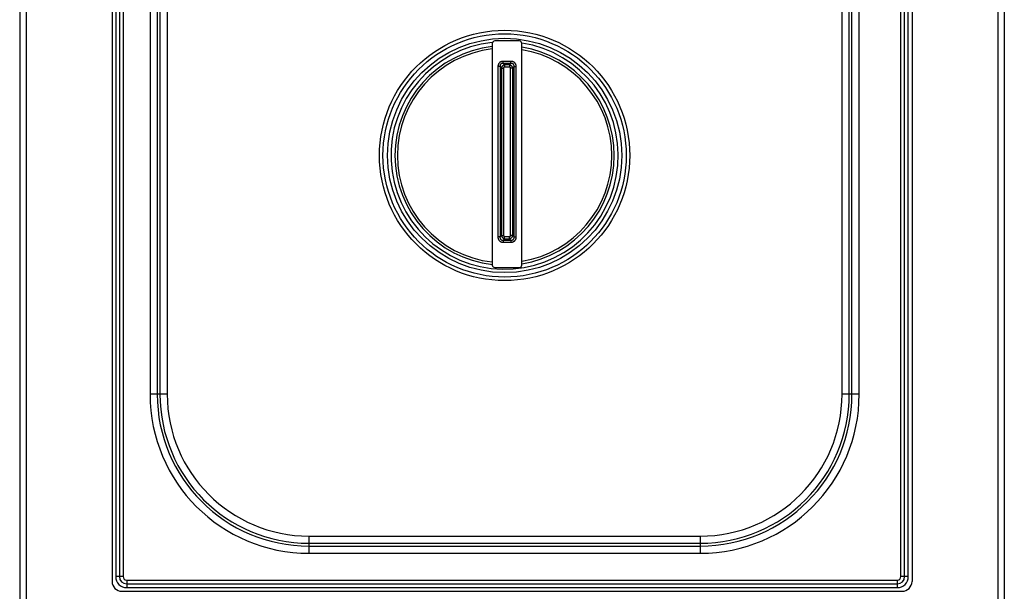
# Model space of a CAD drawing. Units: millimetres. Extents: x -27 to 45, y -98 to 73.
# Drawn here: x 0 to 40, y 30 to 53 of the extents above; entities that cross this region are included whole.
import ezdxf

# ---------------------------------------------------------------- set-up
doc = ezdxf.new("R2010")
doc.units = ezdxf.units.MM
doc.layers.add('GRC-700 SERİ PİŞİRME', color=7, linetype='Continuous')

msp = doc.modelspace()

# ---------------------------------------------------------------- linework, layer by layer
at = {"layer": 'GRC-700 SERİ PİŞİRME'}
for p, q in [((0, 66.059), (0, 2.092)), ((40, 66.059), (40, 2.092)), ((0.259, 65.961), (0.259, 2.218)), ((39.741, 65.961), (39.741, 2.218))]:
    msp.add_line(p, q, dxfattribs=at)
at = {"layer": 'GRC-700 SERİ PİŞİRME', "color": 252}
for p, q in [((3.75, 65.061), (3.75, 30.461)), ((3.9, 64.861), (3.9, 30.661)), ((4.05, 64.861), (4.05, 30.661)), ((4.2, 64.861), (4.2, 30.661)), ((35.8, 30.661), (35.8, 64.861)), ((35.95, 30.661), (35.95, 64.861)), ((36.1, 30.661), (36.1, 64.861)), ((36.25, 65.061), (36.25, 30.461)), ((5.295, 56.861), (5.295, 38.061)), ((5.588, 56.861), (5.588, 38.061)), ((5.699, 56.861), (5.699, 38.061)), ((5.993, 56.861), (5.993, 38.061)), ((33.407, 38.061), (33.407, 56.861)), ((33.701, 38.061), (33.701, 56.861)), ((33.812, 38.061), (33.812, 56.861)), ((34.105, 38.061), (34.105, 56.861)), ((20.3, 52.411), (19.3, 52.411)), ((19.2, 52.311), (19.2, 43.311)), ((20.4, 43.311), (20.4, 52.311)), ((19.427, 51.368), (19.427, 44.454)), ((19.513, 51.368), (19.427, 51.368)), ((19.513, 51.368), (19.513, 44.454)), ((19.513, 51.368), (19.571, 51.31)), ((19.571, 51.31), (19.571, 44.512)), ((19.571, 51.31), (19.658, 51.31)), ((19.643, 51.497), (19.643, 51.584)), ((19.957, 51.584), (19.643, 51.584)), ((19.957, 51.497), (19.643, 51.497)), ((19.643, 51.497), (19.701, 51.44)), ((19.658, 51.31), (19.658, 44.512)), ((19.701, 51.44), (19.701, 51.353)), ((19.899, 51.44), (19.701, 51.44)), ((19.899, 51.353), (19.701, 51.353)), ((19.957, 51.497), (19.899, 51.44)), ((19.899, 51.44), (19.899, 51.353)), ((19.942, 44.512), (19.942, 51.31)), ((20.029, 51.31), (19.942, 51.31)), ((19.957, 51.497), (19.957, 51.584)), ((20.087, 51.368), (20.029, 51.31)), ((20.029, 44.512), (20.029, 51.31)), ((20.087, 44.454), (20.087, 51.368)), ((20.087, 51.368), (20.173, 51.368)), ((20.173, 44.454), (20.173, 51.368)), ((19.513, 44.454), (19.427, 44.454)), ((19.513, 44.454), (19.571, 44.512)), ((19.571, 44.512), (19.658, 44.512)), ((19.701, 44.469), (19.899, 44.469)), ((19.701, 44.382), (19.701, 44.469)), ((19.899, 44.382), (19.899, 44.469)), ((20.029, 44.512), (19.942, 44.512)), ((20.029, 44.512), (20.087, 44.454)), ((20.087, 44.454), (20.173, 44.454)), ((19.643, 44.324), (19.701, 44.382)), ((19.643, 44.324), (19.957, 44.324)), ((19.643, 44.324), (19.643, 44.238)), ((19.643, 44.238), (19.957, 44.238)), ((19.701, 44.382), (19.899, 44.382)), ((19.899, 44.382), (19.957, 44.324)), ((19.957, 44.324), (19.957, 44.238)), ((19.3, 43.211), (20.3, 43.211)), ((5.993, 38.061), (5.295, 38.061)), ((34.105, 38.061), (33.407, 38.061)), ((11.75, 32.304), (27.65, 32.304)), ((11.75, 32.304), (11.75, 31.605)), ((11.75, 32.01), (27.65, 32.01)), ((27.65, 32.304), (27.65, 31.605)), ((11.75, 31.899), (27.65, 31.899)), ((11.75, 31.605), (27.65, 31.605)), ((4.2, 30.661), (3.9, 30.661)), ((4.35, 30.511), (35.65, 30.511)), ((4.35, 30.511), (4.35, 30.211)), ((35.65, 30.511), (35.65, 30.211)), ((36.1, 30.661), (35.8, 30.661)), ((4.15, 30.061), (35.85, 30.061)), ((4.35, 30.361), (35.65, 30.361)), ((4.35, 30.211), (35.65, 30.211))]:
    msp.add_line(p, q, dxfattribs=at)
for radius in [5.083, 4.941, 4.759]:
    msp.add_circle((19.7, 47.761), radius, dxfattribs=at)
for centre, radius, start, end in [((19.3, 52.311), 0.1, 90, 180), ((20.3, 52.311), 0.1, 0, 90), ((19.7, 47.761), 4.617, 96.2686, 81.2527), ((19.7, 47.761), 4.454, 96.4593, 263.6153), ((19.7, 47.761), 4.354, 96.6162, 263.3837), ((19.7, 47.761), 4.454, 279.1024, 80.8978), ((19.7, 47.761), 4.354, 279.3225, 80.6778), ((19.3, 43.311), 0.1, 180, 270), ((20.3, 43.311), 0.1, 270, 0), ((11.75, 38.061), 6.455, 180, 270), ((11.75, 38.061), 6.162, 180, 270), ((11.75, 38.061), 6.051, 180, 270), ((11.75, 38.061), 5.757, 180, 270), ((27.65, 38.061), 6.455, 270, 0), ((27.65, 38.061), 6.162, 270, 0), ((27.65, 38.061), 6.051, 270, 0), ((27.65, 38.061), 5.757, 270, 0), ((4.15, 30.461), 0.4, 180, 270), ((4.35, 30.661), 0.45, 180, 270), ((4.35, 30.661), 0.3, 180, 270), ((4.35, 30.661), 0.15, 180, 270), ((35.65, 30.661), 0.45, 270, 0), ((35.65, 30.661), 0.3, 270, 360), ((35.65, 30.661), 0.15, 270, 0), ((35.85, 30.461), 0.4, 270, 0)]:
    msp.add_arc(centre, radius, start, end, dxfattribs=at)
for points, knots in [([(19.643, 51.584), (19.629, 51.584), (19.607, 51.582), (19.579, 51.576), (19.559, 51.57), (19.539, 51.561), (19.521, 51.551), (19.503, 51.538), (19.487, 51.524), (19.473, 51.508), (19.46, 51.49), (19.45, 51.472), (19.441, 51.452), (19.435, 51.431), (19.429, 51.403), (19.427, 51.382), (19.427, 51.368)], [0, 0, 0, 0, 0.124891, 0.187426, 0.249938, 0.312436, 0.374956, 0.437472, 0.499999, 0.562525, 0.625043, 0.687563, 0.750062, 0.812574, 0.875109, 1, 1, 1, 1]), ([(19.643, 51.497), (19.634, 51.498), (19.621, 51.499), (19.603, 51.498), (19.589, 51.495), (19.576, 51.491), (19.564, 51.485), (19.552, 51.478), (19.542, 51.469), (19.533, 51.459), (19.525, 51.447), (19.52, 51.434), (19.516, 51.421), (19.513, 51.408), (19.512, 51.39), (19.512, 51.376), (19.513, 51.368)], [0, 0, 0, 0, 0.123764, 0.186001, 0.248431, 0.311032, 0.373893, 0.436881, 0.499998, 0.563115, 0.626104, 0.688966, 0.751568, 0.813999, 0.876237, 1, 1, 1, 1]), ([(19.701, 51.44), (19.693, 51.438), (19.677, 51.435), (19.655, 51.425), (19.634, 51.412), (19.615, 51.396), (19.598, 51.377), (19.586, 51.356), (19.576, 51.334), (19.572, 51.318), (19.571, 51.31)], [0, 0, 0, 0, 0.123075, 0.247742, 0.373544, 0.499992, 0.626441, 0.752245, 0.87692, 1, 1, 1, 1]), ([(19.701, 51.353), (19.698, 51.353), (19.692, 51.353), (19.685, 51.351), (19.68, 51.349), (19.675, 51.346), (19.67, 51.341), (19.665, 51.336), (19.662, 51.331), (19.66, 51.325), (19.658, 51.318), (19.658, 51.313), (19.658, 51.31)], [0, 0, 0, 0, 0.124846, 0.249811, 0.312359, 0.374954, 0.499989, 0.62503, 0.687623, 0.750173, 0.875148, 1, 1, 1, 1]), ([(20.029, 51.31), (20.028, 51.318), (20.024, 51.334), (20.014, 51.356), (20.002, 51.377), (19.985, 51.396), (19.966, 51.412), (19.945, 51.425), (19.923, 51.435), (19.907, 51.438), (19.899, 51.44)], [0, 0, 0, 0, 0.123075, 0.247742, 0.373544, 0.499992, 0.626441, 0.752245, 0.87692, 1, 1, 1, 1]), ([(19.942, 51.31), (19.942, 51.313), (19.942, 51.318), (19.94, 51.325), (19.938, 51.331), (19.935, 51.336), (19.93, 51.341), (19.925, 51.346), (19.92, 51.349), (19.915, 51.351), (19.908, 51.353), (19.902, 51.353), (19.899, 51.353)], [0, 0, 0, 0, 0.124846, 0.249811, 0.312359, 0.374954, 0.499989, 0.62503, 0.687623, 0.750173, 0.875148, 1, 1, 1, 1]), ([(20.173, 51.368), (20.173, 51.382), (20.171, 51.403), (20.165, 51.431), (20.159, 51.452), (20.15, 51.472), (20.14, 51.49), (20.127, 51.508), (20.113, 51.524), (20.097, 51.538), (20.079, 51.551), (20.061, 51.561), (20.041, 51.57), (20.021, 51.576), (19.993, 51.582), (19.971, 51.584), (19.957, 51.584)], [0, 0, 0, 0, 0.124891, 0.187426, 0.249938, 0.312436, 0.374956, 0.437472, 0.499999, 0.562525, 0.625043, 0.687563, 0.750062, 0.812574, 0.875109, 1, 1, 1, 1]), ([(20.087, 51.368), (20.088, 51.376), (20.088, 51.39), (20.087, 51.408), (20.084, 51.421), (20.08, 51.434), (20.075, 51.447), (20.067, 51.459), (20.058, 51.469), (20.048, 51.478), (20.036, 51.485), (20.024, 51.491), (20.011, 51.495), (19.997, 51.498), (19.979, 51.499), (19.966, 51.498), (19.957, 51.497)], [0, 0, 0, 0, 0.123764, 0.186001, 0.248431, 0.311032, 0.373893, 0.436881, 0.499998, 0.563115, 0.626104, 0.688966, 0.751568, 0.813999, 0.876237, 1, 1, 1, 1]), ([(19.427, 44.454), (19.427, 44.44), (19.429, 44.418), (19.435, 44.39), (19.441, 44.37), (19.45, 44.35), (19.46, 44.331), (19.473, 44.314), (19.487, 44.298), (19.503, 44.283), (19.521, 44.271), (19.539, 44.26), (19.559, 44.252), (19.579, 44.245), (19.607, 44.239), (19.629, 44.238), (19.643, 44.238)], [0, 0, 0, 0, 0.124891, 0.187426, 0.249938, 0.312436, 0.374956, 0.437472, 0.499999, 0.562525, 0.625043, 0.687563, 0.750062, 0.812574, 0.875109, 1, 1, 1, 1]), ([(19.513, 44.454), (19.512, 44.445), (19.512, 44.432), (19.513, 44.414), (19.516, 44.4), (19.52, 44.387), (19.525, 44.375), (19.533, 44.363), (19.542, 44.353), (19.552, 44.344), (19.564, 44.336), (19.576, 44.331), (19.589, 44.327), (19.603, 44.324), (19.621, 44.323), (19.634, 44.323), (19.643, 44.324)], [0, 0, 0, 0, 0.123764, 0.186001, 0.248431, 0.311032, 0.373893, 0.436881, 0.499998, 0.563115, 0.626104, 0.688966, 0.751568, 0.813999, 0.876237, 1, 1, 1, 1]), ([(19.571, 44.512), (19.572, 44.504), (19.576, 44.488), (19.586, 44.465), (19.598, 44.444), (19.615, 44.425), (19.634, 44.409), (19.655, 44.396), (19.677, 44.387), (19.693, 44.383), (19.701, 44.382)], [0, 0, 0, 0, 0.123075, 0.247742, 0.373544, 0.499992, 0.626441, 0.752245, 0.87692, 1, 1, 1, 1]), ([(19.658, 44.512), (19.658, 44.509), (19.658, 44.503), (19.66, 44.496), (19.662, 44.491), (19.665, 44.486), (19.67, 44.48), (19.675, 44.476), (19.68, 44.473), (19.685, 44.471), (19.692, 44.469), (19.698, 44.469), (19.701, 44.469)], [0, 0, 0, 0, 0.124846, 0.249811, 0.312359, 0.374954, 0.499989, 0.62503, 0.687623, 0.750173, 0.875148, 1, 1, 1, 1]), ([(19.899, 44.382), (19.907, 44.383), (19.923, 44.387), (19.945, 44.396), (19.966, 44.409), (19.985, 44.425), (20.002, 44.444), (20.014, 44.465), (20.024, 44.488), (20.028, 44.504), (20.029, 44.512)], [0, 0, 0, 0, 0.12308, 0.247755, 0.373559, 0.500008, 0.626456, 0.752258, 0.876925, 1, 1, 1, 1]), ([(19.899, 44.469), (19.902, 44.469), (19.908, 44.469), (19.915, 44.471), (19.92, 44.473), (19.925, 44.476), (19.93, 44.48), (19.935, 44.486), (19.938, 44.491), (19.94, 44.496), (19.942, 44.503), (19.942, 44.509), (19.942, 44.512)], [0, 0, 0, 0, 0.124852, 0.249827, 0.312377, 0.37497, 0.500011, 0.625046, 0.687641, 0.750188, 0.875154, 1, 1, 1, 1]), ([(19.957, 44.324), (19.966, 44.323), (19.979, 44.323), (19.997, 44.324), (20.011, 44.327), (20.024, 44.331), (20.036, 44.336), (20.048, 44.344), (20.058, 44.353), (20.067, 44.363), (20.075, 44.375), (20.08, 44.387), (20.084, 44.4), (20.087, 44.414), (20.088, 44.432), (20.088, 44.445), (20.087, 44.454)], [0, 0, 0, 0, 0.123763, 0.186001, 0.248432, 0.311034, 0.373896, 0.436885, 0.500002, 0.563119, 0.626107, 0.688968, 0.751569, 0.813999, 0.876236, 1, 1, 1, 1]), ([(19.957, 44.238), (19.971, 44.238), (19.993, 44.239), (20.021, 44.245), (20.041, 44.252), (20.061, 44.26), (20.079, 44.271), (20.097, 44.283), (20.113, 44.298), (20.127, 44.314), (20.14, 44.331), (20.15, 44.35), (20.159, 44.37), (20.165, 44.39), (20.171, 44.418), (20.173, 44.44), (20.173, 44.454)], [0, 0, 0, 0, 0.124891, 0.187426, 0.249938, 0.312437, 0.374957, 0.437475, 0.500001, 0.562528, 0.625044, 0.687564, 0.750062, 0.812574, 0.875109, 1, 1, 1, 1])]:
    msp.add_open_spline(points, degree=3, knots=knots, dxfattribs=at)

doc.saveas('drawing.dxf')
